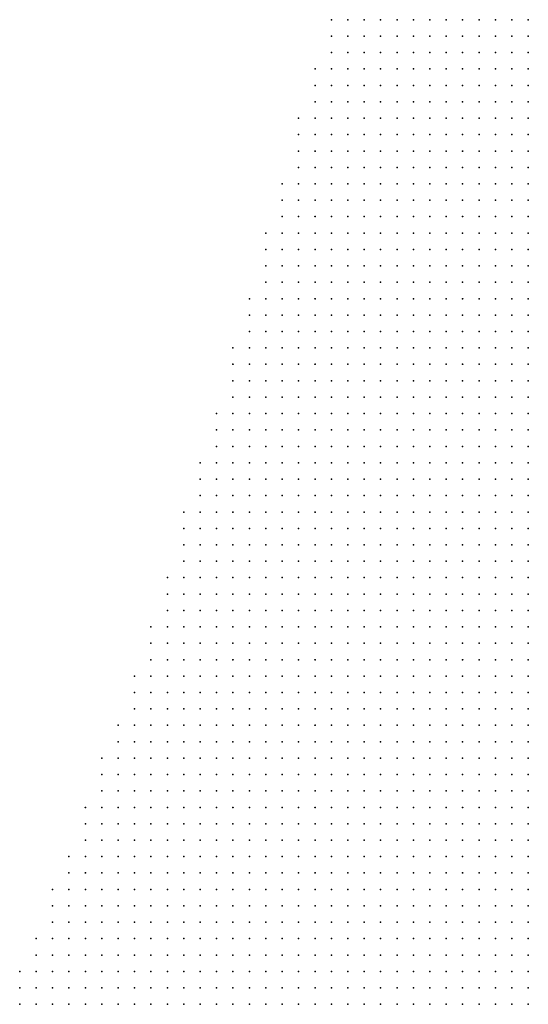
# Model space of a CAD drawing. Units: inches. Extents: x -1.39 to 1.39, y -1.01 to 1.01.
# Drawn here: x -0.22 to -0.16, y 0.58 to 0.7 of the extents above; entities that cross this region are included whole.
import ezdxf

# ---------------------------------------------------------------- set-up
doc = ezdxf.new("R2010")
doc.units = ezdxf.units.IN
doc.header["$MEASUREMENT"] = 0
doc.header["$PDMODE"] = 32
doc.header["$PDSIZE"] = 1e-05
doc.layers.add('layer5', color=5, linetype='Continuous')
doc.layers.add('layer6', color=6, linetype='Continuous')

msp = doc.modelspace()

# ---------------------------------------------------------------- linework, layer by layer
at = {"layer": 'layer5', "color": 5}
for p in [(-0.1821, 0.6961), (-0.1801, 0.6961), (-0.1781, 0.6961), (-0.1761, 0.6961), (-0.1741, 0.6961), (-0.1721, 0.6961), (-0.1701, 0.6961), (-0.1681, 0.6961), (-0.1661, 0.6961), (-0.1641, 0.6961), (-0.1621, 0.6961), (-0.1601, 0.6961), (-0.1581, 0.6961), (-0.1821, 0.6941), (-0.1801, 0.6941), (-0.1781, 0.6941), (-0.1761, 0.6941), (-0.1741, 0.6941), (-0.1721, 0.6941), (-0.1701, 0.6941), (-0.1681, 0.6941), (-0.1661, 0.6941), (-0.1641, 0.6941), (-0.1621, 0.6941), (-0.1601, 0.6941), (-0.1581, 0.6941), (-0.1821, 0.6921), (-0.1801, 0.6921), (-0.1781, 0.6921), (-0.1761, 0.6921), (-0.1741, 0.6921), (-0.1721, 0.6921), (-0.1701, 0.6921), (-0.1681, 0.6921), (-0.1661, 0.6921), (-0.1641, 0.6921), (-0.1621, 0.6921), (-0.1601, 0.6921), (-0.1581, 0.6921), (-0.1841, 0.6901), (-0.1821, 0.6901), (-0.1801, 0.6901), (-0.1781, 0.6901), (-0.1761, 0.6901), (-0.1741, 0.6901), (-0.1721, 0.6901), (-0.1701, 0.6901), (-0.1681, 0.6901), (-0.1661, 0.6901), (-0.1641, 0.6901), (-0.1621, 0.6901), (-0.1601, 0.6901), (-0.1581, 0.6901), (-0.1841, 0.6881), (-0.1821, 0.6881), (-0.1801, 0.6881), (-0.1781, 0.6881), (-0.1761, 0.6881), (-0.1741, 0.6881), (-0.1721, 0.6881), (-0.1701, 0.6881), (-0.1681, 0.6881), (-0.1661, 0.6881), (-0.1641, 0.6881), (-0.1621, 0.6881), (-0.1601, 0.6881), (-0.1581, 0.6881), (-0.1841, 0.6861), (-0.1821, 0.6861), (-0.1801, 0.6861), (-0.1781, 0.6861), (-0.1761, 0.6861), (-0.1741, 0.6861), (-0.1721, 0.6861), (-0.1701, 0.6861), (-0.1681, 0.6861), (-0.1661, 0.6861), (-0.1641, 0.6861), (-0.1621, 0.6861), (-0.1601, 0.6861), (-0.1581, 0.6861), (-0.1861, 0.6841), (-0.1841, 0.6841), (-0.1821, 0.6841), (-0.1801, 0.6841), (-0.1781, 0.6841), (-0.1761, 0.6841), (-0.1741, 0.6841), (-0.1721, 0.6841), (-0.1701, 0.6841), (-0.1681, 0.6841), (-0.1661, 0.6841), (-0.1641, 0.6841), (-0.1621, 0.6841), (-0.1601, 0.6841), (-0.1581, 0.6841), (-0.1861, 0.6821), (-0.1841, 0.6821), (-0.1821, 0.6821), (-0.1801, 0.6821), (-0.1781, 0.6821), (-0.1761, 0.6821), (-0.1741, 0.6821), (-0.1721, 0.6821), (-0.1701, 0.6821), (-0.1681, 0.6821), (-0.1661, 0.6821), (-0.1641, 0.6821), (-0.1621, 0.6821), (-0.1601, 0.6821), (-0.1581, 0.6821), (-0.1861, 0.6801), (-0.1841, 0.6801), (-0.1821, 0.6801), (-0.1801, 0.6801), (-0.1781, 0.6801), (-0.1761, 0.6801), (-0.1741, 0.6801), (-0.1721, 0.6801), (-0.1701, 0.6801), (-0.1681, 0.6801), (-0.1661, 0.6801), (-0.1641, 0.6801), (-0.1621, 0.6801), (-0.1601, 0.6801), (-0.1581, 0.6801), (-0.1861, 0.6781), (-0.1841, 0.6781), (-0.1821, 0.6781), (-0.1801, 0.6781), (-0.1781, 0.6781), (-0.1761, 0.6781), (-0.1741, 0.6781), (-0.1721, 0.6781), (-0.1701, 0.6781), (-0.1681, 0.6781), (-0.1661, 0.6781), (-0.1641, 0.6781), (-0.1621, 0.6781), (-0.1601, 0.6781), (-0.1581, 0.6781), (-0.1881, 0.6761), (-0.1861, 0.6761), (-0.1841, 0.6761), (-0.1821, 0.6761), (-0.1801, 0.6761), (-0.1781, 0.6761), (-0.1761, 0.6761), (-0.1741, 0.6761), (-0.1721, 0.6761), (-0.1701, 0.6761), (-0.1681, 0.6761), (-0.1661, 0.6761), (-0.1641, 0.6761), (-0.1621, 0.6761), (-0.1601, 0.6761), (-0.1581, 0.6761), (-0.1881, 0.6741), (-0.1861, 0.6741), (-0.1841, 0.6741), (-0.1821, 0.6741), (-0.1801, 0.6741), (-0.1781, 0.6741), (-0.1761, 0.6741), (-0.1741, 0.6741), (-0.1721, 0.6741), (-0.1701, 0.6741), (-0.1681, 0.6741), (-0.1661, 0.6741), (-0.1641, 0.6741), (-0.1621, 0.6741), (-0.1601, 0.6741), (-0.1581, 0.6741), (-0.1881, 0.6721), (-0.1861, 0.6721), (-0.1841, 0.6721), (-0.1821, 0.6721), (-0.1801, 0.6721), (-0.1781, 0.6721), (-0.1761, 0.6721), (-0.1741, 0.6721), (-0.1721, 0.6721), (-0.1701, 0.6721), (-0.1681, 0.6721), (-0.1661, 0.6721), (-0.1641, 0.6721), (-0.1621, 0.6721), (-0.1601, 0.6721), (-0.1581, 0.6721), (-0.1901, 0.6701), (-0.1881, 0.6701), (-0.1861, 0.6701), (-0.1841, 0.6701), (-0.1821, 0.6701), (-0.1801, 0.6701), (-0.1781, 0.6701), (-0.1761, 0.6701), (-0.1741, 0.6701), (-0.1721, 0.6701), (-0.1701, 0.6701), (-0.1681, 0.6701), (-0.1661, 0.6701), (-0.1641, 0.6701), (-0.1621, 0.6701), (-0.1601, 0.6701), (-0.1581, 0.6701), (-0.1901, 0.6681), (-0.1881, 0.6681), (-0.1861, 0.6681), (-0.1841, 0.6681), (-0.1821, 0.6681), (-0.1801, 0.6681), (-0.1781, 0.6681), (-0.1761, 0.6681), (-0.1741, 0.6681), (-0.1721, 0.6681), (-0.1701, 0.6681), (-0.1681, 0.6681), (-0.1661, 0.6681), (-0.1641, 0.6681), (-0.1621, 0.6681), (-0.1601, 0.6681), (-0.1581, 0.6681), (-0.1901, 0.6661), (-0.1881, 0.6661), (-0.1861, 0.6661), (-0.1841, 0.6661), (-0.1821, 0.6661), (-0.1801, 0.6661), (-0.1781, 0.6661), (-0.1761, 0.6661), (-0.1741, 0.6661), (-0.1721, 0.6661), (-0.1701, 0.6661), (-0.1681, 0.6661), (-0.1661, 0.6661), (-0.1641, 0.6661), (-0.1621, 0.6661), (-0.1601, 0.6661), (-0.1581, 0.6661), (-0.1901, 0.6641), (-0.1881, 0.6641), (-0.1861, 0.6641), (-0.1841, 0.6641), (-0.1821, 0.6641), (-0.1801, 0.6641), (-0.1781, 0.6641), (-0.1761, 0.6641), (-0.1741, 0.6641), (-0.1721, 0.6641), (-0.1701, 0.6641), (-0.1681, 0.6641), (-0.1661, 0.6641), (-0.1641, 0.6641), (-0.1621, 0.6641), (-0.1601, 0.6641), (-0.1581, 0.6641), (-0.1921, 0.6621), (-0.1901, 0.6621), (-0.1881, 0.6621), (-0.1861, 0.6621), (-0.1841, 0.6621), (-0.1821, 0.6621), (-0.1801, 0.6621), (-0.1781, 0.6621), (-0.1761, 0.6621), (-0.1741, 0.6621), (-0.1721, 0.6621), (-0.1701, 0.6621), (-0.1681, 0.6621), (-0.1661, 0.6621), (-0.1641, 0.6621), (-0.1621, 0.6621), (-0.1601, 0.6621), (-0.1581, 0.6621), (-0.1921, 0.6601), (-0.1901, 0.6601), (-0.1881, 0.6601), (-0.1861, 0.6601), (-0.1841, 0.6601), (-0.1821, 0.6601), (-0.1801, 0.6601), (-0.1781, 0.6601), (-0.1761, 0.6601), (-0.1741, 0.6601), (-0.1721, 0.6601), (-0.1701, 0.6601), (-0.1681, 0.6601), (-0.1661, 0.6601), (-0.1641, 0.6601), (-0.1621, 0.6601), (-0.1601, 0.6601), (-0.1581, 0.6601), (-0.1921, 0.6581), (-0.1901, 0.6581), (-0.1881, 0.6581), (-0.1861, 0.6581), (-0.1841, 0.6581), (-0.1821, 0.6581), (-0.1801, 0.6581), (-0.1781, 0.6581), (-0.1761, 0.6581), (-0.1741, 0.6581), (-0.1721, 0.6581), (-0.1701, 0.6581), (-0.1681, 0.6581), (-0.1661, 0.6581), (-0.1641, 0.6581), (-0.1621, 0.6581), (-0.1601, 0.6581), (-0.1581, 0.6581), (-0.1941, 0.6561), (-0.1921, 0.6561), (-0.1901, 0.6561), (-0.1881, 0.6561), (-0.1861, 0.6561), (-0.1841, 0.6561), (-0.1821, 0.6561), (-0.1801, 0.6561), (-0.1781, 0.6561), (-0.1761, 0.6561), (-0.1741, 0.6561), (-0.1721, 0.6561), (-0.1701, 0.6561), (-0.1681, 0.6561), (-0.1661, 0.6561), (-0.1641, 0.6561), (-0.1621, 0.6561), (-0.1601, 0.6561), (-0.1581, 0.6561), (-0.1941, 0.6541), (-0.1921, 0.6541), (-0.1901, 0.6541), (-0.1881, 0.6541), (-0.1861, 0.6541), (-0.1841, 0.6541), (-0.1821, 0.6541), (-0.1801, 0.6541), (-0.1781, 0.6541), (-0.1761, 0.6541), (-0.1741, 0.6541), (-0.1721, 0.6541), (-0.1701, 0.6541), (-0.1681, 0.6541), (-0.1661, 0.6541), (-0.1641, 0.6541), (-0.1621, 0.6541), (-0.1601, 0.6541), (-0.1581, 0.6541), (-0.1941, 0.6521), (-0.1921, 0.6521), (-0.1901, 0.6521), (-0.1881, 0.6521), (-0.1861, 0.6521), (-0.1841, 0.6521), (-0.1821, 0.6521), (-0.1801, 0.6521), (-0.1781, 0.6521), (-0.1761, 0.6521), (-0.1741, 0.6521), (-0.1721, 0.6521), (-0.1701, 0.6521), (-0.1681, 0.6521), (-0.1661, 0.6521), (-0.1641, 0.6521), (-0.1621, 0.6521), (-0.1601, 0.6521), (-0.1581, 0.6521), (-0.1941, 0.6501), (-0.1921, 0.6501), (-0.1901, 0.6501), (-0.1881, 0.6501), (-0.1861, 0.6501), (-0.1841, 0.6501), (-0.1821, 0.6501), (-0.1801, 0.6501), (-0.1781, 0.6501), (-0.1761, 0.6501), (-0.1741, 0.6501), (-0.1721, 0.6501), (-0.1701, 0.6501), (-0.1681, 0.6501), (-0.1661, 0.6501), (-0.1641, 0.6501), (-0.1621, 0.6501), (-0.1601, 0.6501), (-0.1581, 0.6501), (-0.1961, 0.6481), (-0.1941, 0.6481), (-0.1921, 0.6481), (-0.1901, 0.6481), (-0.1881, 0.6481), (-0.1861, 0.6481), (-0.1841, 0.6481), (-0.1821, 0.6481), (-0.1801, 0.6481), (-0.1781, 0.6481), (-0.1761, 0.6481), (-0.1741, 0.6481), (-0.1721, 0.6481), (-0.1701, 0.6481), (-0.1681, 0.6481), (-0.1661, 0.6481), (-0.1641, 0.6481), (-0.1621, 0.6481), (-0.1601, 0.6481), (-0.1581, 0.6481), (-0.1961, 0.6461), (-0.1941, 0.6461), (-0.1921, 0.6461), (-0.1901, 0.6461), (-0.1881, 0.6461), (-0.1861, 0.6461), (-0.1841, 0.6461), (-0.1821, 0.6461), (-0.1801, 0.6461), (-0.1781, 0.6461), (-0.1761, 0.6461), (-0.1741, 0.6461), (-0.1721, 0.6461), (-0.1701, 0.6461), (-0.1681, 0.6461), (-0.1661, 0.6461), (-0.1641, 0.6461), (-0.1621, 0.6461), (-0.1601, 0.6461), (-0.1581, 0.6461), (-0.1961, 0.6441), (-0.1941, 0.6441), (-0.1921, 0.6441), (-0.1901, 0.6441), (-0.1881, 0.6441), (-0.1861, 0.6441), (-0.1841, 0.6441), (-0.1821, 0.6441), (-0.1801, 0.6441), (-0.1781, 0.6441), (-0.1761, 0.6441), (-0.1741, 0.6441), (-0.1721, 0.6441), (-0.1701, 0.6441), (-0.1681, 0.6441), (-0.1661, 0.6441), (-0.1641, 0.6441), (-0.1621, 0.6441), (-0.1601, 0.6441), (-0.1581, 0.6441), (-0.1981, 0.6421), (-0.1961, 0.6421), (-0.1941, 0.6421), (-0.1921, 0.6421), (-0.1901, 0.6421), (-0.1881, 0.6421), (-0.1861, 0.6421), (-0.1841, 0.6421), (-0.1821, 0.6421), (-0.1801, 0.6421), (-0.1781, 0.6421), (-0.1761, 0.6421), (-0.1741, 0.6421), (-0.1721, 0.6421), (-0.1701, 0.6421), (-0.1681, 0.6421), (-0.1661, 0.6421), (-0.1641, 0.6421), (-0.1621, 0.6421), (-0.1601, 0.6421), (-0.1581, 0.6421), (-0.1981, 0.6401), (-0.1961, 0.6401), (-0.1941, 0.6401), (-0.1921, 0.6401), (-0.1901, 0.6401), (-0.1881, 0.6401), (-0.1861, 0.6401), (-0.1841, 0.6401), (-0.1821, 0.6401), (-0.1801, 0.6401), (-0.1781, 0.6401), (-0.1761, 0.6401), (-0.1741, 0.6401), (-0.1721, 0.6401), (-0.1701, 0.6401), (-0.1681, 0.6401), (-0.1661, 0.6401), (-0.1641, 0.6401), (-0.1621, 0.6401), (-0.1601, 0.6401), (-0.1581, 0.6401), (-0.1981, 0.6381), (-0.1961, 0.6381), (-0.1941, 0.6381), (-0.1921, 0.6381), (-0.1901, 0.6381), (-0.1881, 0.6381), (-0.1861, 0.6381), (-0.1841, 0.6381), (-0.1821, 0.6381), (-0.1801, 0.6381), (-0.1781, 0.6381), (-0.1761, 0.6381), (-0.1741, 0.6381), (-0.1721, 0.6381), (-0.1701, 0.6381), (-0.1681, 0.6381), (-0.1661, 0.6381), (-0.1641, 0.6381), (-0.1621, 0.6381), (-0.1601, 0.6381), (-0.1581, 0.6381), (-0.2001, 0.6361), (-0.1981, 0.6361), (-0.1961, 0.6361), (-0.1941, 0.6361), (-0.1921, 0.6361), (-0.1901, 0.6361), (-0.1881, 0.6361), (-0.1861, 0.6361), (-0.1841, 0.6361), (-0.1821, 0.6361), (-0.1801, 0.6361), (-0.1781, 0.6361), (-0.1761, 0.6361), (-0.1741, 0.6361), (-0.1721, 0.6361), (-0.1701, 0.6361), (-0.1681, 0.6361), (-0.1661, 0.6361), (-0.1641, 0.6361), (-0.1621, 0.6361), (-0.1601, 0.6361), (-0.1581, 0.6361), (-0.2001, 0.6341), (-0.1981, 0.6341), (-0.1961, 0.6341), (-0.1941, 0.6341), (-0.1921, 0.6341), (-0.1901, 0.6341), (-0.1881, 0.6341), (-0.1861, 0.6341), (-0.1841, 0.6341), (-0.1821, 0.6341), (-0.1801, 0.6341), (-0.1781, 0.6341), (-0.1761, 0.6341), (-0.1741, 0.6341), (-0.1721, 0.6341), (-0.1701, 0.6341), (-0.1681, 0.6341), (-0.1661, 0.6341), (-0.1641, 0.6341), (-0.1621, 0.6341), (-0.1601, 0.6341), (-0.1581, 0.6341), (-0.2001, 0.6321), (-0.1981, 0.6321), (-0.1961, 0.6321), (-0.1941, 0.6321), (-0.1921, 0.6321), (-0.1901, 0.6321), (-0.1881, 0.6321), (-0.1861, 0.6321), (-0.1841, 0.6321), (-0.1821, 0.6321), (-0.1801, 0.6321), (-0.1781, 0.6321), (-0.1761, 0.6321), (-0.1741, 0.6321), (-0.1721, 0.6321), (-0.1701, 0.6321), (-0.1681, 0.6321), (-0.1661, 0.6321), (-0.1641, 0.6321), (-0.1621, 0.6321), (-0.1601, 0.6321), (-0.1581, 0.6321), (-0.2001, 0.6301), (-0.1981, 0.6301), (-0.1961, 0.6301), (-0.1941, 0.6301), (-0.1921, 0.6301), (-0.1901, 0.6301), (-0.1881, 0.6301), (-0.1861, 0.6301), (-0.1841, 0.6301), (-0.1821, 0.6301), (-0.1801, 0.6301), (-0.1781, 0.6301), (-0.1761, 0.6301), (-0.1741, 0.6301), (-0.1721, 0.6301), (-0.1701, 0.6301), (-0.1681, 0.6301), (-0.1661, 0.6301), (-0.1641, 0.6301), (-0.1621, 0.6301), (-0.1601, 0.6301), (-0.1581, 0.6301), (-0.2021, 0.6281), (-0.2001, 0.6281), (-0.1981, 0.6281), (-0.1961, 0.6281), (-0.1941, 0.6281), (-0.1921, 0.6281), (-0.1901, 0.6281), (-0.1881, 0.6281), (-0.1861, 0.6281), (-0.1841, 0.6281), (-0.1821, 0.6281), (-0.1801, 0.6281), (-0.1781, 0.6281), (-0.1761, 0.6281), (-0.1741, 0.6281), (-0.1721, 0.6281), (-0.1701, 0.6281), (-0.1681, 0.6281), (-0.1661, 0.6281), (-0.1641, 0.6281), (-0.1621, 0.6281), (-0.1601, 0.6281), (-0.1581, 0.6281), (-0.2021, 0.6261), (-0.2001, 0.6261), (-0.1981, 0.6261), (-0.1961, 0.6261), (-0.1941, 0.6261), (-0.1921, 0.6261), (-0.1901, 0.6261), (-0.1881, 0.6261), (-0.1861, 0.6261), (-0.1841, 0.6261), (-0.1821, 0.6261), (-0.1801, 0.6261), (-0.1781, 0.6261), (-0.1761, 0.6261), (-0.1741, 0.6261), (-0.1721, 0.6261), (-0.1701, 0.6261), (-0.1681, 0.6261), (-0.1661, 0.6261), (-0.1641, 0.6261), (-0.1621, 0.6261), (-0.1601, 0.6261), (-0.1581, 0.6261), (-0.2021, 0.6241), (-0.2001, 0.6241), (-0.1981, 0.6241), (-0.1961, 0.6241), (-0.1941, 0.6241), (-0.1921, 0.6241), (-0.1901, 0.6241), (-0.1881, 0.6241), (-0.1861, 0.6241), (-0.1841, 0.6241), (-0.1821, 0.6241), (-0.1801, 0.6241), (-0.1781, 0.6241), (-0.1761, 0.6241), (-0.1741, 0.6241), (-0.1721, 0.6241), (-0.1701, 0.6241), (-0.1681, 0.6241), (-0.1661, 0.6241), (-0.1641, 0.6241), (-0.1621, 0.6241), (-0.1601, 0.6241), (-0.1581, 0.6241), (-0.2041, 0.6221), (-0.2021, 0.6221), (-0.2001, 0.6221), (-0.1981, 0.6221), (-0.1961, 0.6221), (-0.1941, 0.6221), (-0.1921, 0.6221), (-0.1901, 0.6221), (-0.1881, 0.6221), (-0.1861, 0.6221), (-0.1841, 0.6221), (-0.1821, 0.6221), (-0.1801, 0.6221), (-0.1781, 0.6221), (-0.1761, 0.6221), (-0.1741, 0.6221), (-0.1721, 0.6221), (-0.1701, 0.6221), (-0.1681, 0.6221), (-0.1661, 0.6221), (-0.1641, 0.6221), (-0.1621, 0.6221), (-0.1601, 0.6221), (-0.1581, 0.6221), (-0.2041, 0.6201), (-0.2021, 0.6201), (-0.2001, 0.6201), (-0.1981, 0.6201), (-0.1961, 0.6201), (-0.1941, 0.6201), (-0.1921, 0.6201), (-0.1901, 0.6201), (-0.1881, 0.6201), (-0.1861, 0.6201), (-0.1841, 0.6201), (-0.1821, 0.6201), (-0.1801, 0.6201), (-0.1781, 0.6201), (-0.1761, 0.6201), (-0.1741, 0.6201), (-0.1721, 0.6201), (-0.1701, 0.6201), (-0.1681, 0.6201), (-0.1661, 0.6201), (-0.1641, 0.6201), (-0.1621, 0.6201), (-0.1601, 0.6201), (-0.1581, 0.6201), (-0.2041, 0.6181), (-0.2021, 0.6181), (-0.2001, 0.6181), (-0.1981, 0.6181), (-0.1961, 0.6181), (-0.1941, 0.6181), (-0.1921, 0.6181), (-0.1901, 0.6181), (-0.1881, 0.6181), (-0.1861, 0.6181), (-0.1841, 0.6181), (-0.1821, 0.6181), (-0.1801, 0.6181), (-0.1781, 0.6181), (-0.1761, 0.6181), (-0.1741, 0.6181), (-0.1721, 0.6181), (-0.1701, 0.6181), (-0.1681, 0.6181), (-0.1661, 0.6181), (-0.1641, 0.6181), (-0.1621, 0.6181), (-0.1601, 0.6181), (-0.1581, 0.6181), (-0.2061, 0.6161), (-0.2041, 0.6161), (-0.2021, 0.6161), (-0.2001, 0.6161), (-0.1981, 0.6161), (-0.1961, 0.6161), (-0.1941, 0.6161), (-0.1921, 0.6161), (-0.1901, 0.6161), (-0.1881, 0.6161), (-0.1861, 0.6161), (-0.1841, 0.6161), (-0.1821, 0.6161), (-0.1801, 0.6161), (-0.1781, 0.6161), (-0.1761, 0.6161), (-0.1741, 0.6161), (-0.1721, 0.6161), (-0.1701, 0.6161), (-0.1681, 0.6161), (-0.1661, 0.6161), (-0.1641, 0.6161), (-0.1621, 0.6161), (-0.1601, 0.6161), (-0.1581, 0.6161), (-0.2061, 0.6141), (-0.2041, 0.6141), (-0.2021, 0.6141), (-0.2001, 0.6141), (-0.1981, 0.6141), (-0.1961, 0.6141), (-0.1941, 0.6141), (-0.1921, 0.6141), (-0.1901, 0.6141), (-0.1881, 0.6141), (-0.1861, 0.6141), (-0.1841, 0.6141), (-0.1821, 0.6141), (-0.1801, 0.6141), (-0.1781, 0.6141), (-0.1761, 0.6141), (-0.1741, 0.6141), (-0.1721, 0.6141), (-0.1701, 0.6141), (-0.1681, 0.6141), (-0.1661, 0.6141), (-0.1641, 0.6141), (-0.1621, 0.6141), (-0.1601, 0.6141), (-0.1581, 0.6141), (-0.2061, 0.6121), (-0.2041, 0.6121), (-0.2021, 0.6121), (-0.2001, 0.6121), (-0.1981, 0.6121), (-0.1961, 0.6121), (-0.1941, 0.6121), (-0.1921, 0.6121), (-0.1901, 0.6121), (-0.1881, 0.6121), (-0.1861, 0.6121), (-0.1841, 0.6121), (-0.1821, 0.6121), (-0.1801, 0.6121), (-0.1781, 0.6121), (-0.1761, 0.6121), (-0.1741, 0.6121), (-0.1721, 0.6121), (-0.1701, 0.6121), (-0.1681, 0.6121), (-0.1661, 0.6121), (-0.1641, 0.6121), (-0.1621, 0.6121), (-0.1601, 0.6121), (-0.1581, 0.6121), (-0.2081, 0.6101), (-0.2061, 0.6101), (-0.2041, 0.6101), (-0.2021, 0.6101), (-0.2001, 0.6101), (-0.1981, 0.6101), (-0.1961, 0.6101), (-0.1941, 0.6101), (-0.1921, 0.6101), (-0.1901, 0.6101), (-0.1881, 0.6101), (-0.1861, 0.6101), (-0.1841, 0.6101), (-0.1821, 0.6101), (-0.1801, 0.6101), (-0.1781, 0.6101), (-0.1761, 0.6101), (-0.1741, 0.6101), (-0.1721, 0.6101), (-0.1701, 0.6101), (-0.1681, 0.6101), (-0.1661, 0.6101), (-0.1641, 0.6101), (-0.1621, 0.6101), (-0.1601, 0.6101), (-0.1581, 0.6101), (-0.2081, 0.6081), (-0.2061, 0.6081), (-0.2041, 0.6081), (-0.2021, 0.6081), (-0.2001, 0.6081), (-0.1981, 0.6081), (-0.1961, 0.6081), (-0.1941, 0.6081), (-0.1921, 0.6081), (-0.1901, 0.6081), (-0.1881, 0.6081), (-0.1861, 0.6081), (-0.1841, 0.6081), (-0.1821, 0.6081), (-0.1801, 0.6081), (-0.1781, 0.6081), (-0.1761, 0.6081), (-0.1741, 0.6081), (-0.1721, 0.6081), (-0.1701, 0.6081), (-0.1681, 0.6081), (-0.1661, 0.6081), (-0.1641, 0.6081), (-0.1621, 0.6081), (-0.1601, 0.6081), (-0.1581, 0.6081), (-0.2101, 0.6061), (-0.2081, 0.6061), (-0.2061, 0.6061), (-0.2041, 0.6061), (-0.2021, 0.6061), (-0.2001, 0.6061), (-0.1981, 0.6061), (-0.1961, 0.6061), (-0.1941, 0.6061), (-0.1921, 0.6061), (-0.1901, 0.6061), (-0.1881, 0.6061), (-0.1861, 0.6061), (-0.1841, 0.6061), (-0.1821, 0.6061), (-0.1801, 0.6061), (-0.1781, 0.6061), (-0.1761, 0.6061), (-0.1741, 0.6061), (-0.1721, 0.6061), (-0.1701, 0.6061), (-0.1681, 0.6061), (-0.1661, 0.6061), (-0.1641, 0.6061), (-0.1621, 0.6061), (-0.1601, 0.6061), (-0.1581, 0.6061), (-0.2101, 0.6041), (-0.2081, 0.6041), (-0.2061, 0.6041), (-0.2041, 0.6041), (-0.2021, 0.6041), (-0.2001, 0.6041), (-0.1981, 0.6041), (-0.1961, 0.6041), (-0.1941, 0.6041), (-0.1921, 0.6041), (-0.1901, 0.6041), (-0.1881, 0.6041), (-0.1861, 0.6041), (-0.1841, 0.6041), (-0.1821, 0.6041), (-0.1801, 0.6041), (-0.1781, 0.6041), (-0.1761, 0.6041), (-0.1741, 0.6041), (-0.1721, 0.6041), (-0.1701, 0.6041), (-0.1681, 0.6041), (-0.1661, 0.6041), (-0.1641, 0.6041), (-0.1621, 0.6041), (-0.1601, 0.6041), (-0.1581, 0.6041), (-0.2101, 0.6021), (-0.2081, 0.6021), (-0.2061, 0.6021), (-0.2041, 0.6021), (-0.2021, 0.6021), (-0.2001, 0.6021), (-0.1981, 0.6021), (-0.1961, 0.6021), (-0.1941, 0.6021), (-0.1921, 0.6021), (-0.1901, 0.6021), (-0.1881, 0.6021), (-0.1861, 0.6021), (-0.1841, 0.6021), (-0.1821, 0.6021), (-0.1801, 0.6021), (-0.1781, 0.6021), (-0.1761, 0.6021), (-0.1741, 0.6021), (-0.1721, 0.6021), (-0.1701, 0.6021), (-0.1681, 0.6021), (-0.1661, 0.6021), (-0.1641, 0.6021), (-0.1621, 0.6021), (-0.1601, 0.6021), (-0.1581, 0.6021), (-0.2121, 0.6001), (-0.2101, 0.6001), (-0.2081, 0.6001), (-0.2061, 0.6001), (-0.2041, 0.6001), (-0.2021, 0.6001), (-0.2001, 0.6001), (-0.1981, 0.6001), (-0.1961, 0.6001), (-0.1941, 0.6001), (-0.1921, 0.6001), (-0.1901, 0.6001), (-0.1881, 0.6001), (-0.1861, 0.6001), (-0.1841, 0.6001), (-0.1821, 0.6001), (-0.1801, 0.6001), (-0.1781, 0.6001), (-0.1761, 0.6001), (-0.1741, 0.6001), (-0.1721, 0.6001), (-0.1701, 0.6001), (-0.1681, 0.6001), (-0.1661, 0.6001), (-0.1641, 0.6001), (-0.1621, 0.6001), (-0.1601, 0.6001), (-0.1581, 0.6001), (-0.2121, 0.5981), (-0.2101, 0.5981), (-0.2081, 0.5981), (-0.2061, 0.5981), (-0.2041, 0.5981), (-0.2021, 0.5981), (-0.2001, 0.5981), (-0.1981, 0.5981), (-0.1961, 0.5981), (-0.1941, 0.5981), (-0.1921, 0.5981), (-0.1901, 0.5981), (-0.1881, 0.5981), (-0.1861, 0.5981), (-0.1841, 0.5981), (-0.1821, 0.5981), (-0.1801, 0.5981), (-0.1781, 0.5981), (-0.1761, 0.5981), (-0.1741, 0.5981), (-0.1721, 0.5981), (-0.1701, 0.5981), (-0.1681, 0.5981), (-0.1661, 0.5981), (-0.1641, 0.5981), (-0.1621, 0.5981), (-0.1601, 0.5981), (-0.1581, 0.5981), (-0.2121, 0.5961), (-0.2101, 0.5961), (-0.2081, 0.5961), (-0.2061, 0.5961), (-0.2041, 0.5961), (-0.2021, 0.5961), (-0.2001, 0.5961), (-0.1981, 0.5961), (-0.1961, 0.5961), (-0.1941, 0.5961), (-0.1921, 0.5961), (-0.1901, 0.5961), (-0.1881, 0.5961), (-0.1861, 0.5961), (-0.1841, 0.5961), (-0.1821, 0.5961), (-0.1801, 0.5961), (-0.1781, 0.5961), (-0.1761, 0.5961), (-0.1741, 0.5961), (-0.1721, 0.5961), (-0.1701, 0.5961), (-0.1681, 0.5961), (-0.1661, 0.5961), (-0.1641, 0.5961), (-0.1621, 0.5961), (-0.1601, 0.5961), (-0.1581, 0.5961), (-0.2141, 0.5941), (-0.2121, 0.5941), (-0.2101, 0.5941), (-0.2081, 0.5941), (-0.2061, 0.5941), (-0.2041, 0.5941), (-0.2021, 0.5941), (-0.2001, 0.5941), (-0.1981, 0.5941), (-0.1961, 0.5941), (-0.1941, 0.5941), (-0.1921, 0.5941), (-0.1901, 0.5941), (-0.1881, 0.5941), (-0.1861, 0.5941), (-0.1841, 0.5941), (-0.1821, 0.5941), (-0.1801, 0.5941), (-0.1781, 0.5941), (-0.1761, 0.5941), (-0.1741, 0.5941), (-0.1721, 0.5941), (-0.1701, 0.5941), (-0.1681, 0.5941), (-0.1661, 0.5941), (-0.1641, 0.5941), (-0.1621, 0.5941), (-0.1601, 0.5941), (-0.1581, 0.5941), (-0.2141, 0.5921), (-0.2121, 0.5921), (-0.2101, 0.5921), (-0.2081, 0.5921), (-0.2061, 0.5921), (-0.2041, 0.5921), (-0.2021, 0.5921), (-0.2001, 0.5921), (-0.1981, 0.5921), (-0.1961, 0.5921), (-0.1941, 0.5921), (-0.1921, 0.5921), (-0.1901, 0.5921), (-0.1881, 0.5921), (-0.1861, 0.5921), (-0.1841, 0.5921), (-0.1821, 0.5921), (-0.1801, 0.5921), (-0.1781, 0.5921), (-0.1761, 0.5921), (-0.1741, 0.5921), (-0.1721, 0.5921), (-0.1701, 0.5921), (-0.1681, 0.5921), (-0.1661, 0.5921), (-0.1641, 0.5921), (-0.1621, 0.5921), (-0.1601, 0.5921), (-0.1581, 0.5921), (-0.2161, 0.5901), (-0.2141, 0.5901), (-0.2121, 0.5901), (-0.2101, 0.5901), (-0.2081, 0.5901), (-0.2061, 0.5901), (-0.2041, 0.5901), (-0.2021, 0.5901), (-0.2001, 0.5901), (-0.1981, 0.5901), (-0.1961, 0.5901), (-0.1941, 0.5901), (-0.1921, 0.5901), (-0.1901, 0.5901), (-0.1881, 0.5901), (-0.1861, 0.5901), (-0.1841, 0.5901), (-0.1821, 0.5901), (-0.1801, 0.5901), (-0.1781, 0.5901), (-0.1761, 0.5901), (-0.1741, 0.5901), (-0.1721, 0.5901), (-0.1701, 0.5901), (-0.1681, 0.5901), (-0.1661, 0.5901), (-0.1641, 0.5901), (-0.1621, 0.5901), (-0.1601, 0.5901), (-0.1581, 0.5901), (-0.2161, 0.5881), (-0.2141, 0.5881), (-0.2121, 0.5881), (-0.2101, 0.5881), (-0.2081, 0.5881), (-0.2061, 0.5881), (-0.2041, 0.5881), (-0.2021, 0.5881), (-0.2001, 0.5881), (-0.1981, 0.5881), (-0.1961, 0.5881), (-0.1941, 0.5881), (-0.1921, 0.5881), (-0.1901, 0.5881), (-0.1881, 0.5881), (-0.1861, 0.5881), (-0.1841, 0.5881), (-0.1821, 0.5881), (-0.1801, 0.5881), (-0.1781, 0.5881), (-0.1761, 0.5881), (-0.1741, 0.5881), (-0.1721, 0.5881), (-0.1701, 0.5881), (-0.1681, 0.5881), (-0.1661, 0.5881), (-0.1641, 0.5881), (-0.1621, 0.5881), (-0.1601, 0.5881), (-0.1581, 0.5881), (-0.2161, 0.5861), (-0.2141, 0.5861), (-0.2121, 0.5861), (-0.2101, 0.5861), (-0.2081, 0.5861), (-0.2061, 0.5861), (-0.2041, 0.5861), (-0.2021, 0.5861), (-0.2001, 0.5861), (-0.1981, 0.5861), (-0.1961, 0.5861), (-0.1941, 0.5861), (-0.1921, 0.5861), (-0.1901, 0.5861), (-0.1881, 0.5861), (-0.1861, 0.5861), (-0.1841, 0.5861), (-0.1821, 0.5861), (-0.1801, 0.5861), (-0.1781, 0.5861), (-0.1761, 0.5861), (-0.1741, 0.5861), (-0.1721, 0.5861), (-0.1701, 0.5861), (-0.1681, 0.5861), (-0.1661, 0.5861), (-0.1641, 0.5861), (-0.1621, 0.5861), (-0.1601, 0.5861), (-0.1581, 0.5861), (-0.2181, 0.5841), (-0.2161, 0.5841), (-0.2141, 0.5841), (-0.2121, 0.5841), (-0.2101, 0.5841), (-0.2081, 0.5841), (-0.2061, 0.5841), (-0.2041, 0.5841), (-0.2021, 0.5841), (-0.2001, 0.5841), (-0.1981, 0.5841), (-0.1961, 0.5841), (-0.1941, 0.5841), (-0.1921, 0.5841), (-0.1901, 0.5841), (-0.1881, 0.5841), (-0.1861, 0.5841), (-0.1841, 0.5841), (-0.1821, 0.5841), (-0.1801, 0.5841), (-0.1781, 0.5841), (-0.1761, 0.5841), (-0.1741, 0.5841), (-0.1721, 0.5841), (-0.1701, 0.5841), (-0.1681, 0.5841), (-0.1661, 0.5841), (-0.1641, 0.5841), (-0.1621, 0.5841), (-0.1601, 0.5841), (-0.1581, 0.5841), (-0.2181, 0.5821), (-0.2161, 0.5821), (-0.2141, 0.5821), (-0.2121, 0.5821), (-0.2101, 0.5821), (-0.2081, 0.5821), (-0.2061, 0.5821), (-0.2041, 0.5821), (-0.2021, 0.5821), (-0.2001, 0.5821), (-0.1981, 0.5821), (-0.1961, 0.5821), (-0.1941, 0.5821), (-0.1921, 0.5821), (-0.1901, 0.5821), (-0.1881, 0.5821), (-0.1861, 0.5821), (-0.1841, 0.5821), (-0.1821, 0.5821), (-0.1801, 0.5821), (-0.1781, 0.5821), (-0.1761, 0.5821), (-0.1741, 0.5821), (-0.1721, 0.5821), (-0.1701, 0.5821), (-0.1681, 0.5821), (-0.1661, 0.5821), (-0.1641, 0.5821), (-0.1621, 0.5821), (-0.1601, 0.5821), (-0.2201, 0.5801), (-0.2181, 0.5801), (-0.2161, 0.5801), (-0.2141, 0.5801), (-0.2121, 0.5801), (-0.2101, 0.5801), (-0.2081, 0.5801), (-0.2061, 0.5801), (-0.2041, 0.5801), (-0.2021, 0.5801), (-0.2001, 0.5801), (-0.1981, 0.5801), (-0.1961, 0.5801), (-0.1941, 0.5801), (-0.1921, 0.5801), (-0.1901, 0.5801), (-0.1881, 0.5801), (-0.1861, 0.5801), (-0.1841, 0.5801), (-0.1821, 0.5801), (-0.1801, 0.5801), (-0.1781, 0.5801), (-0.1761, 0.5801), (-0.1741, 0.5801), (-0.1721, 0.5801), (-0.1701, 0.5801), (-0.1681, 0.5801), (-0.1661, 0.5801), (-0.1641, 0.5801), (-0.1621, 0.5801), (-0.2201, 0.5781), (-0.2181, 0.5781), (-0.2161, 0.5781), (-0.2141, 0.5781), (-0.2121, 0.5781), (-0.2101, 0.5781), (-0.2081, 0.5781), (-0.2061, 0.5781), (-0.2041, 0.5781), (-0.2021, 0.5781), (-0.2001, 0.5781), (-0.1981, 0.5781), (-0.1961, 0.5781), (-0.1941, 0.5781), (-0.1921, 0.5781), (-0.1901, 0.5781), (-0.1881, 0.5781), (-0.1861, 0.5781), (-0.1841, 0.5781), (-0.1821, 0.5781), (-0.1801, 0.5781), (-0.1781, 0.5781), (-0.1761, 0.5781), (-0.1741, 0.5781), (-0.1721, 0.5781), (-0.1701, 0.5781), (-0.1681, 0.5781), (-0.1661, 0.5781), (-0.1641, 0.5781), (-0.1621, 0.5781), (-0.2201, 0.5761), (-0.2181, 0.5761), (-0.2161, 0.5761), (-0.2141, 0.5761), (-0.2121, 0.5761), (-0.2101, 0.5761), (-0.2081, 0.5761), (-0.2061, 0.5761), (-0.2041, 0.5761), (-0.2021, 0.5761), (-0.2001, 0.5761), (-0.1981, 0.5761), (-0.1961, 0.5761), (-0.1941, 0.5761), (-0.1921, 0.5761), (-0.1901, 0.5761), (-0.1881, 0.5761), (-0.1861, 0.5761), (-0.1841, 0.5761), (-0.1821, 0.5761), (-0.1801, 0.5761), (-0.1781, 0.5761), (-0.1761, 0.5761), (-0.1741, 0.5761), (-0.1721, 0.5761), (-0.1701, 0.5761), (-0.1681, 0.5761), (-0.1661, 0.5761), (-0.1641, 0.5761)]:
    msp.add_point(p, dxfattribs=at)
at = {"layer": 'layer6', "color": 6}
for p in [(-0.1581, 0.5821), (-0.1601, 0.5801), (-0.1581, 0.5801), (-0.1601, 0.5781), (-0.1581, 0.5781), (-0.1621, 0.5761), (-0.1601, 0.5761), (-0.1581, 0.5761)]:
    msp.add_point(p, dxfattribs=at)

doc.saveas('drawing.dxf')
